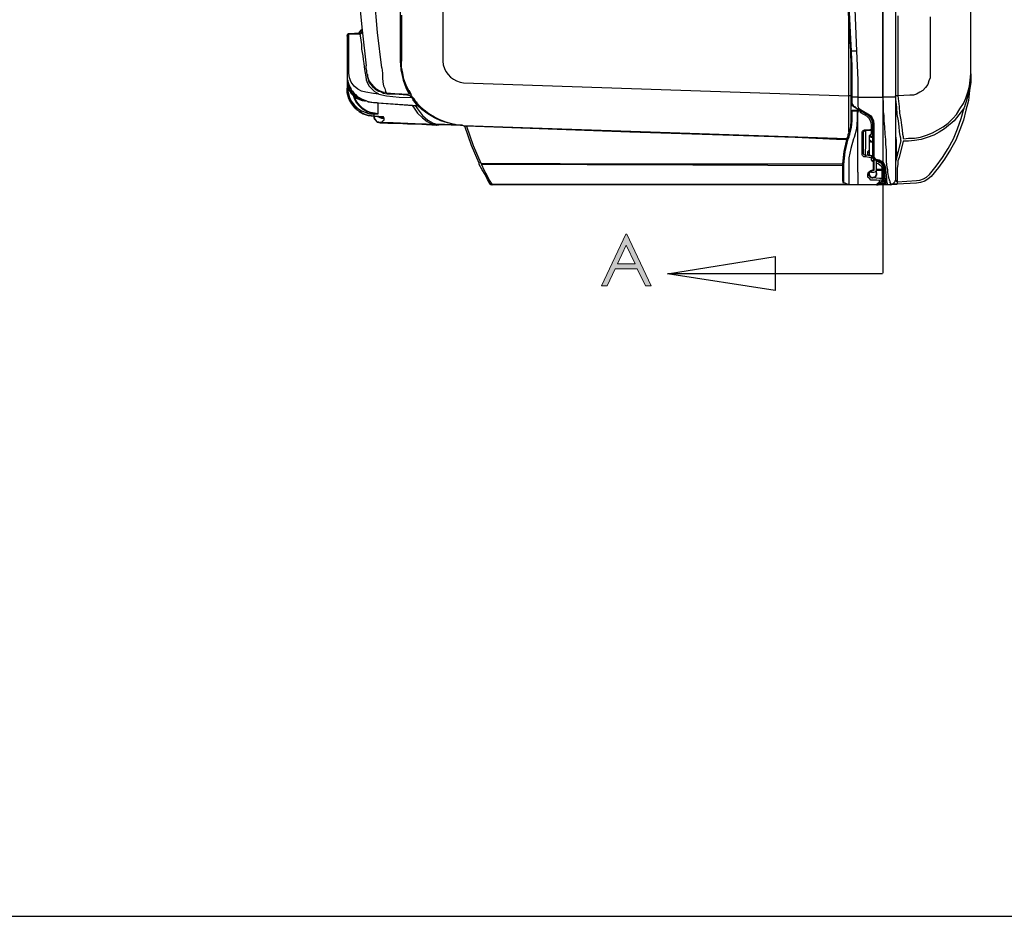
# Model space of a CAD drawing. Units: millimetres. Extents: x 0 to 3426, y 0 to 2606.
# Drawn here: x 793 to 1375, y 0 to 530 of the extents above; entities that cross this region are included whole.
import ezdxf

# ---------------------------------------------------------------- set-up
doc = ezdxf.new("R2010")
doc.units = ezdxf.units.MM
doc.header["$LTSCALE"] = 8.5
doc.layers.add('Layer 1', color=7, linetype='Continuous')

# ---------------------------------------------------------------- blocks, each defined once
blk = doc.blocks.new('TK-A3')
blk.add_lwpolyline([(0, 0), (403, 0), (403, 280), (0, 280)], close=True)
blk = doc.blocks.new('block 8')
at = {"layer": 'Layer 1'}
h = blk.add_hatch(color=7, dxfattribs=at)
h.dxf.hatch_style = 2
h.paths.add_polyline_path([(5.8277, 5.0337), (5.8836, 4.914), (5.8706, 4.914), (5.8518, 4.9534), (5.8002, 4.9534), (5.7816, 4.914), (5.7682, 4.914), (5.8248, 5.0337)])
h.paths.add_polyline_path([(5.8262, 5.0083), (5.8057, 4.965), (5.8466, 4.965)])
at = {"layer": 'Layer 1', "lineweight": 0}
for points in [[(5.8277, 5.0337), (5.8836, 4.914), (5.8706, 4.914), (5.8518, 4.9534), (5.8002, 4.9534), (5.7816, 4.914), (5.7682, 4.914), (5.8248, 5.0337), (5.8277, 5.0337)], [(5.8262, 5.0083), (5.8057, 4.965), (5.8466, 4.965), (5.8262, 5.0083)]]:
    blk.add_lwpolyline(points, dxfattribs=at)

msp = doc.modelspace()

# ---------------------------------------------------------------- linework, layer by layer
for points in [[(1302.927, 964.513), (1302.927, 379.859)], [(1175.756, 379.546), (1239.256, 389.778), (1239.256, 369.669), (1175.756, 379.546)], [(1175.756, 379.546), (1239.256, 389.778), (1239.256, 369.669)], [(1302.756, 379.546), (1175.756, 379.546)]]:
    msp.add_lwpolyline(points)
at = {"lineweight": 25}
for points in [[(991.071, 588.039), (991.778, 566.521), (993.188, 545), (995.305, 523.482), (997.774, 502.315)], [(1006.946, 501.257), (1004.478, 522.069), (1002.714, 543.236), (1001.302, 565.109), (1000.597, 586.63)], [(1017.883, 586.63), (1017.883, 576.398), (1017.883, 566.167), (1017.883, 555.938), (1017.883, 545.706), (1017.883, 535.478), (1017.883, 525.246), (1017.883, 515.369), (1017.883, 505.137)], [(1283.877, 511.135), (1283.172, 522.069), (1282.466, 537.944), (1282.113, 545.706)], [(1282.466, 545.706), (1282.819, 537.944), (1283.524, 522.069), (1284.23, 511.135)], [(1285.994, 546.061), (1287.405, 511.135)], [(1302.927, 483.97), (1302.927, 518.896), (1302.927, 546.412)], [(1310.335, 546.412), (1310.335, 511.486), (1310.335, 483.97)], [(1042.93, 536.887), (1042.93, 505.137)], [(1354.786, 497.73), (1354.786, 535.123)], [(1018.589, 532.301), (1018.589, 505.137)], [(1311.746, 531.95), (1311.746, 484.676)], [(1330.797, 531.244), (1330.797, 497.73)], [(994.952, 523.833), (994.599, 523.482), (993.188, 521.718)], [(994.952, 526.303), (994.952, 526.303)], [(1282.819, 484.676), (1282.819, 528.422)], [(987.544, 521.366), (987.191, 521.366), (986.839, 521.366), (986.839, 521.012), (986.486, 520.66), (986.486, 519.954)], [(986.486, 519.954), (986.486, 520.305), (986.839, 520.66), (987.191, 521.012), (987.544, 521.012)], [(986.486, 519.954), (986.486, 518.542), (986.486, 517.132), (986.486, 515.72), (986.486, 514.311), (986.486, 512.898), (986.486, 511.486), (986.486, 510.077), (986.486, 508.664), (986.486, 506.901), (986.486, 505.491), (986.486, 503.021), (986.486, 500.2), (986.486, 497.375)], [(993.895, 521.718), (987.544, 521.366)], [(993.895, 521.718), (987.544, 521.366)], [(987.544, 521.012), (987.544, 521.366)], [(987.544, 521.012), (993.895, 521.366)], [(987.544, 498.081), (987.544, 501.257), (987.544, 504.079), (987.544, 506.549), (987.544, 509.722), (987.544, 512.547), (987.544, 515.72), (987.544, 518.542), (987.544, 521.012)], [(993.895, 521.718), (994.246, 521.718), (994.599, 521.718), (994.599, 522.069), (994.952, 522.069), (994.952, 522.424), (995.305, 522.776), (995.305, 523.13)], [(993.895, 521.366), (994.246, 521.366), (994.599, 521.366), (994.952, 521.718), (994.952, 522.069), (995.305, 522.424), (995.305, 522.776)], [(993.895, 521.718), (993.895, 521.718), (993.895, 521.366)], [(993.895, 521.366), (994.599, 517.484), (994.952, 515.014), (994.952, 512.192), (995.659, 508.313), (996.01, 506.194), (996.363, 503.728), (996.716, 500.2), (997.422, 495.966)], [(995.305, 523.13), (995.305, 523.13)], [(1284.23, 494.202), (1284.23, 494.908), (1284.23, 502.667), (1283.877, 511.135)], [(1284.23, 511.135), (1283.877, 511.135)], [(1284.23, 511.135), (1284.23, 510.428), (1284.583, 502.667), (1284.583, 498.436), (1284.583, 494.908), (1284.583, 494.202)], [(1287.405, 511.135), (1284.23, 511.135)], [(1284.23, 494.202), (1284.23, 510.077)], [(1287.405, 511.135), (1288.111, 494.202)], [(998.48, 497.375), (998.48, 497.375), (998.127, 498.081), (998.127, 499.494), (997.774, 501.257), (997.774, 502.315)], [(1006.946, 501.257), (1007.3, 498.081), (1007.3, 495.26), (1007.653, 492.789), (1008.006, 490.674), (1008.71, 488.91), (1009.063, 487.498), (1009.417, 486.792), (1009.77, 486.44)], [(1017.883, 505.137), (1018.236, 500.551)], [(1018.236, 500.551), (1018.236, 499.845), (1018.941, 496.672), (1019.647, 493.847), (1020.353, 491.732), (1021.058, 489.616), (1021.764, 488.204), (1022.468, 486.792), (1022.821, 486.089), (1023.175, 485.734)], [(1055.278, 467.037), (1051.75, 467.389), (1048.222, 468.095), (1044.694, 469.153), (1041.167, 470.565), (1037.992, 471.978), (1034.816, 474.093), (1031.994, 476.208), (1029.172, 478.678), (1026.702, 481.5), (1024.585, 484.676), (1022.821, 487.853), (1021.411, 491.026), (1020, 494.553), (1019.294, 498.081), (1018.589, 501.609), (1018.589, 505.137)], [(1042.93, 505.137), (1043.284, 503.021), (1043.988, 500.903), (1044.694, 499.139), (1046.105, 497.375), (1047.516, 495.611), (1049.28, 494.553), (1051.044, 493.496), (1053.161, 492.789), (1055.278, 492.438)], [(986.486, 497.375), (986.486, 493.144)], [(986.486, 497.375), (986.486, 495.966), (986.486, 494.553), (986.839, 493.144), (987.544, 491.38), (987.897, 490.674), (988.25, 489.616), (988.603, 488.91), (988.954, 488.204), (989.661, 487.498), (990.014, 486.792), (990.718, 486.089), (991.425, 485.382), (992.835, 483.97), (994.599, 482.912), (995.659, 482.206), (997.422, 481.855), (998.833, 481.148), (1002.008, 480.797)], [(986.486, 497.375), (986.486, 496.672), (986.486, 496.317), (986.486, 495.611), (986.486, 495.26), (986.486, 494.553), (986.486, 494.202), (986.839, 493.496), (986.839, 492.789)], [(1002.008, 486.089), (997.422, 486.792), (994.952, 487.498), (992.835, 488.555), (990.718, 490.319), (988.954, 492.789), (987.897, 495.26), (987.544, 498.081)], [(997.422, 495.966), (997.774, 494.202), (998.48, 492.083), (999.538, 490.319), (1001.302, 488.555), (1002.714, 487.146), (1004.829, 486.089), (1005.183, 485.734)], [(998.48, 497.375), (998.48, 497.375), (998.48, 496.672)], [(1009.77, 486.44), (1007.653, 486.792), (1005.889, 487.498), (1003.772, 488.555), (1002.361, 489.968), (1000.95, 491.732), (999.538, 493.496), (998.833, 495.26), (998.48, 497.375)], [(1005.889, 487.146), (1005.183, 487.146), (1003.419, 488.204), (1002.008, 489.616), (1000.597, 491.38), (999.538, 492.789), (998.833, 494.908), (998.48, 496.672)], [(1318.097, 459.63), (1321.625, 459.63), (1325.153, 460.333), (1328.68, 461.394), (1332.208, 462.803), (1335.383, 464.567), (1338.558, 466.331), (1341.381, 468.45), (1344.202, 471.271), (1346.319, 473.741), (1348.436, 476.914), (1350.552, 480.091), (1351.964, 483.264), (1353.022, 486.792), (1354.079, 490.319), (1354.433, 493.847), (1354.786, 497.73)], [(1330.797, 497.73), (1330.797, 495.26), (1330.091, 493.496), (1329.385, 491.38), (1327.974, 489.616), (1326.563, 487.853), (1324.8, 486.792), (1322.683, 485.734), (1320.919, 485.028), (1318.802, 485.028)], [(1354.786, 497.73), (1354.786, 492.789), (1354.079, 487.853), (1353.375, 481.855), (1351.964, 476.208), (1350.552, 470.214), (1348.436, 464.567)], [(1354.786, 497.73), (1354.786, 497.375), (1354.433, 492.789), (1354.079, 488.204), (1352.669, 483.264), (1350.905, 477.621)], [(986.486, 493.144), (986.839, 489.262), (988.954, 486.089), (991.778, 483.264), (995.305, 481.855), (996.363, 481.855), (997.069, 481.5)], [(986.486, 492.789), (986.486, 492.438), (986.486, 491.38)], [(986.486, 491.38), (986.486, 491.026), (986.486, 490.674), (986.486, 490.319), (986.486, 489.968), (986.486, 489.616), (986.486, 489.262)], [(986.486, 491.38), (986.486, 488.91), (987.191, 486.089), (987.897, 483.619), (988.954, 481.5), (990.718, 479.385), (992.835, 477.269), (994.952, 475.857), (997.774, 474.799), (998.48, 474.444)], [(1002.361, 472.68), (1001.655, 472.68), (1000.244, 473.035), (999.186, 473.035), (997.774, 473.387), (996.363, 474.093), (994.246, 475.151), (992.482, 476.208), (992.131, 476.563), (991.425, 476.914), (991.425, 477.269), (991.071, 477.621), (988.954, 480.442), (988.25, 481.148), (987.897, 482.206), (987.544, 482.912), (986.486, 486.44), (986.486, 489.262)], [(986.839, 493.144), (986.839, 493.496)], [(995.659, 482.206), (995.305, 482.561), (991.778, 483.97), (989.308, 486.44), (987.544, 489.616), (986.839, 493.144)], [(997.069, 481.855), (994.599, 482.912), (992.131, 484.325), (990.367, 486.44), (988.603, 488.555), (987.897, 490.319), (987.191, 492.083), (986.839, 492.789)], [(1055.278, 492.438), (1282.819, 484.676)], [(1284.23, 483.97), (1284.23, 494.202)], [(1284.583, 494.202), (1284.583, 483.97)], [(1288.111, 494.202), (1288.111, 483.97)], [(986.486, 487.853), (986.486, 487.146)], [(986.839, 486.089), (987.191, 483.97), (988.603, 480.797), (990.367, 478.678), (991.778, 476.914), (993.542, 475.505), (996.01, 474.093), (998.833, 473.035), (1002.361, 472.68)], [(990.014, 485.028), (990.718, 483.264), (991.778, 480.797), (993.542, 478.678), (995.305, 476.914), (998.48, 475.151)], [(1004.829, 474.093), (1002.714, 474.444), (1000.244, 474.799), (997.774, 475.857), (995.659, 477.269), (993.895, 479.033), (992.131, 481.148), (991.071, 483.264), (990.718, 484.325)], [(1005.183, 485.734), (1002.008, 486.089)], [(1005.183, 485.734), (1005.183, 485.734), (1009.77, 484.676)], [(1010.121, 485.734), (1008.006, 486.089), (1005.889, 487.146)], [(1010.121, 485.734), (1009.77, 486.44)], [(1009.77, 486.44), (1014.708, 486.089), (1023.175, 485.734)], [(1009.77, 484.676), (1017.177, 483.97), (1024.232, 483.619), (1024.938, 483.619)], [(1023.528, 484.676), (1021.764, 485.028), (1017.177, 485.382), (1010.121, 485.734)], [(1022.821, 487.853), (1023.528, 486.792), (1024.232, 485.382)], [(1024.232, 485.382), (1023.528, 486.44)], [(1023.528, 484.676), (1023.528, 484.676), (1023.881, 484.676), (1023.881, 484.325), (1024.232, 483.97), (1024.938, 483.619)], [(1024.938, 483.619), (1025.292, 482.206), (1026.702, 480.442), (1027.409, 479.385), (1027.76, 479.033), (1028.113, 479.033)], [(1024.938, 483.619), (1024.938, 483.619), (1025.292, 483.619)], [(1028.466, 479.736), (1028.113, 479.736), (1027.76, 480.442), (1027.055, 481.148), (1025.996, 482.912), (1025.292, 483.619)], [(1282.819, 463.158), (1282.819, 463.861), (1282.819, 465.625), (1282.819, 467.744), (1282.819, 470.214), (1282.819, 472.68), (1282.819, 475.505), (1282.819, 478.678), (1282.819, 481.5), (1282.819, 484.676)], [(1284.23, 484.676), (1284.23, 484.676), (1283.877, 484.676), (1283.524, 484.676), (1283.172, 484.676), (1282.819, 484.676)], [(1284.23, 481.148), (1284.23, 481.5), (1284.23, 481.855), (1284.23, 482.206), (1284.23, 482.561), (1284.23, 482.912), (1284.23, 483.264), (1284.23, 483.619), (1284.23, 483.97)], [(1284.583, 483.97), (1284.583, 483.97), (1284.23, 483.97)], [(1284.583, 483.97), (1284.583, 483.619), (1284.583, 483.264), (1284.583, 482.912), (1284.583, 482.561), (1284.583, 482.206), (1284.583, 481.855), (1284.583, 481.5), (1284.583, 481.148)], [(1288.111, 483.97), (1284.583, 483.97)], [(1288.111, 483.97), (1288.111, 483.619), (1288.111, 482.912), (1288.111, 482.206), (1288.111, 481.5), (1288.111, 480.797), (1288.111, 480.442), (1288.111, 479.736), (1288.111, 479.033)], [(1288.111, 483.97), (1302.927, 483.97)], [(1310.335, 483.97), (1309.631, 483.97), (1308.218, 483.97), (1305.75, 483.97), (1302.927, 483.97)], [(1305.044, 449.398), (1305.044, 452.575), (1304.691, 456.103), (1304.691, 458.924), (1304.339, 462.097), (1303.986, 466.331), (1303.633, 469.859), (1303.633, 473.035), (1303.28, 475.151), (1303.28, 478.327), (1303.28, 481.5), (1302.927, 483.97)], [(1311.746, 484.676), (1311.746, 484.676), (1311.395, 484.676), (1311.042, 484.676), (1310.688, 484.676), (1310.335, 484.676)], [(1311.746, 484.676), (1311.042, 484.676), (1310.688, 484.676), (1310.335, 484.676), (1310.335, 484.325)], [(1310.335, 484.325), (1310.335, 484.676)], [(1310.335, 484.676), (1310.335, 478.327), (1310.335, 472.68), (1310.335, 467.389), (1310.335, 463.861), (1310.335, 461.039), (1310.688, 458.218), (1310.688, 456.103), (1310.688, 454.339), (1310.688, 452.575), (1311.042, 450.105), (1311.042, 449.047), (1311.042, 448.692)], [(1313.51, 458.218), (1313.51, 458.218), (1313.51, 458.569), (1313.51, 459.63), (1313.159, 461.039), (1312.805, 463.51), (1312.452, 466.331), (1312.099, 469.859), (1311.395, 473.741), (1311.042, 477.972), (1310.688, 481.148), (1310.335, 484.325)], [(1310.335, 483.97), (1310.335, 480.442), (1310.335, 477.269), (1310.335, 474.093), (1310.335, 470.917), (1310.335, 467.744), (1310.335, 461.746), (1310.335, 456.454), (1310.335, 451.514)], [(1318.802, 485.028), (1311.746, 484.676)], [(1311.746, 484.676), (1311.746, 484.676)], [(1311.746, 484.676), (1312.099, 481.5), (1312.452, 478.327), (1312.805, 474.444), (1313.51, 470.565), (1313.863, 467.389), (1314.216, 464.567), (1314.569, 462.097), (1314.922, 460.688), (1314.922, 459.63), (1315.274, 459.276)], [(1002.008, 480.442), (999.186, 481.148), (997.069, 481.855)], [(997.069, 481.5), (997.069, 481.5)], [(1002.008, 480.442), (1002.008, 480.442), (1002.008, 480.797)], [(1002.008, 480.797), (1028.113, 479.033)], [(1004.125, 480.442), (1004.125, 480.442), (1003.772, 480.442), (1002.008, 480.442)], [(1004.125, 480.442), (1004.125, 480.442)], [(1004.125, 480.442), (1028.113, 478.678)], [(1004.829, 474.093), (1004.829, 474.799), (1004.829, 475.857), (1004.829, 476.563), (1004.829, 477.621), (1004.829, 478.678), (1004.829, 479.736), (1004.829, 480.442)], [(1024.938, 479.033), (1025.645, 477.972), (1028.113, 474.444), (1030.936, 471.623), (1033.758, 469.507), (1036.579, 468.095)], [(1026.702, 479.033), (1028.113, 476.914), (1030.936, 473.035), (1034.111, 470.214), (1037.286, 468.45), (1038.343, 468.095)], [(1028.113, 479.033), (1028.113, 479.033), (1028.466, 479.033), (1028.466, 479.385), (1028.466, 479.736)], [(1028.113, 478.678), (1028.113, 478.678), (1028.466, 478.678), (1028.466, 479.033), (1028.466, 479.385)], [(1048.222, 468.095), (1045.752, 468.801), (1041.871, 469.859), (1037.992, 471.623), (1034.111, 474.093), (1030.583, 476.563), (1028.113, 479.033)], [(1028.113, 479.033), (1028.113, 479.033)], [(1285.994, 477.972), (1285.994, 477.972), (1284.936, 478.678), (1284.23, 479.736), (1284.23, 481.148)], [(1284.23, 474.799), (1284.23, 475.505), (1284.23, 475.857), (1284.23, 480.091), (1284.23, 480.797)], [(1284.583, 481.148), (1284.583, 480.091), (1285.288, 479.033), (1285.994, 478.327), (1286.347, 478.327)], [(1287.758, 476.914), (1285.994, 477.972)], [(1286.347, 478.327), (1287.052, 477.621), (1287.758, 477.269)], [(1287.758, 477.269), (1288.464, 476.914)], [(1287.758, 477.269), (1287.758, 477.269)], [(1288.464, 476.563), (1287.758, 476.914)], [(1288.111, 479.033), (1288.111, 478.327), (1288.464, 477.621), (1288.816, 477.269), (1289.169, 476.914)], [(1288.464, 476.914), (1288.464, 476.914), (1290.933, 475.505), (1291.992, 474.799), (1293.403, 474.093)], [(1289.169, 476.914), (1291.639, 475.505), (1294.107, 474.093)], [(1350.905, 477.621), (1349.141, 475.151), (1344.909, 469.859), (1339.264, 465.273)], [(1347.024, 465.273), (1347.024, 465.273), (1349.141, 471.271), (1350.905, 477.621)], [(1002.361, 474.093), (1000.597, 474.444), (998.48, 475.151)], [(998.48, 474.444), (1000.597, 474.093), (1002.361, 474.093)], [(1002.361, 474.093), (1002.361, 474.093)], [(1004.829, 474.093), (1004.829, 474.093), (1004.478, 474.093), (1002.361, 474.093)], [(1002.361, 474.093), (1004.478, 474.093), (1004.829, 474.093)], [(1002.361, 472.68), (1002.361, 472.68), (1002.361, 473.035), (1002.361, 473.387), (1002.361, 473.741), (1002.361, 474.093)], [(1002.361, 472.68), (1002.361, 472.68)], [(1002.361, 472.68), (1002.361, 472.329)], [(1005.889, 468.801), (1005.183, 469.153), (1004.478, 469.153), (1003.419, 470.214), (1002.714, 470.917), (1002.361, 471.623), (1002.361, 471.978), (1002.361, 472.329), (1002.361, 472.68)], [(1002.361, 472.68), (1002.361, 472.68)], [(1008.006, 472.329), (1002.361, 472.68)], [(1002.361, 472.68), (1006.593, 472.329)], [(1002.361, 472.329), (1002.361, 471.978), (1003.066, 470.565), (1004.125, 469.153), (1005.889, 468.801)], [(1008.357, 471.271), (1006.946, 471.271), (1005.889, 471.623), (1004.829, 472.329), (1004.478, 472.329)], [(1005.889, 468.801), (1005.889, 469.153), (1006.593, 469.153), (1007.3, 469.507), (1007.653, 469.859), (1008.357, 470.565), (1008.357, 471.271)], [(1006.242, 472.329), (1006.242, 472.329), (1007.653, 472.329), (1008.006, 472.329)], [(1008.006, 472.329), (1008.006, 472.329), (1007.653, 472.329), (1006.946, 472.329), (1006.593, 472.329)], [(1008.357, 471.271), (1008.357, 471.271), (1008.006, 472.329)], [(1284.23, 474.799), (1284.23, 474.799), (1284.23, 475.151), (1284.583, 475.857), (1284.936, 476.208), (1285.288, 476.208)], [(1284.23, 474.799), (1284.23, 475.151), (1284.23, 475.505), (1284.583, 475.505), (1284.936, 475.505), (1284.936, 475.857)], [(1284.23, 470.917), (1284.23, 471.271), (1284.23, 471.978), (1284.23, 472.329), (1284.23, 473.035), (1284.23, 473.387), (1284.23, 473.741), (1284.23, 474.444), (1284.23, 474.799)], [(1284.936, 475.857), (1284.936, 475.505), (1284.583, 475.505), (1284.583, 475.151), (1284.583, 474.799)], [(1284.583, 474.799), (1284.583, 474.444), (1284.583, 473.741), (1284.583, 473.387), (1284.583, 472.68), (1284.583, 472.329), (1284.583, 471.623), (1284.583, 471.271), (1284.583, 470.917)], [(1284.936, 475.857), (1286.347, 475.857), (1287.758, 475.857)], [(1285.288, 476.208), (1285.641, 476.208), (1285.994, 476.208)], [(1285.994, 476.208), (1287.052, 476.208), (1288.111, 476.563)], [(1287.758, 475.857), (1287.758, 475.857), (1288.111, 475.857)], [(1287.758, 475.857), (1287.758, 475.857), (1287.758, 475.505), (1287.758, 475.151), (1287.758, 474.799)], [(1287.758, 474.799), (1287.758, 474.444), (1287.758, 473.741), (1287.758, 473.387), (1287.758, 472.68), (1287.758, 472.329), (1287.758, 471.623), (1287.758, 471.271), (1287.758, 470.565)], [(1288.111, 476.563), (1288.464, 476.563)], [(1288.111, 475.857), (1288.111, 475.857), (1288.111, 476.208), (1288.111, 476.563)], [(1288.111, 476.563), (1288.111, 476.563)], [(1288.111, 475.857), (1288.816, 475.857)], [(1288.111, 475.857), (1288.111, 475.857), (1288.111, 475.505), (1288.111, 475.151), (1288.111, 474.799)], [(1288.111, 475.857), (1288.111, 475.857)], [(1288.111, 475.857), (1288.111, 475.857)], [(1288.111, 439.521), (1288.111, 443.755), (1288.111, 447.986), (1288.111, 452.22), (1288.111, 456.805), (1288.111, 461.039), (1288.111, 465.625), (1288.111, 470.214), (1288.111, 474.799)], [(1293.05, 473.741), (1291.992, 474.444), (1290.579, 475.151), (1288.464, 476.563)], [(1288.816, 475.857), (1289.169, 475.857), (1289.875, 475.505)], [(1289.875, 475.505), (1289.875, 475.505), (1289.875, 475.151), (1289.875, 474.799), (1289.522, 474.799)], [(1293.403, 472.68), (1291.992, 473.387), (1289.522, 474.799)], [(1289.875, 475.505), (1289.875, 475.505)], [(1293.756, 473.387), (1293.05, 473.741)], [(1293.403, 474.093), (1293.403, 474.093), (1294.107, 473.741)], [(1296.224, 467.744), (1295.871, 469.507), (1294.813, 471.271), (1293.403, 472.68)], [(1293.756, 473.387), (1293.756, 473.387)], [(1296.93, 468.095), (1296.577, 470.214), (1295.52, 471.978), (1294.813, 472.68), (1293.756, 473.387)], [(1293.756, 473.387), (1295.52, 471.623), (1296.577, 469.859), (1296.93, 467.744)], [(1294.107, 474.093), (1295.52, 473.035), (1296.577, 471.623), (1297.284, 469.859), (1297.635, 467.744)], [(1294.107, 473.741), (1295.871, 472.329), (1296.93, 470.214), (1297.284, 467.744)], [(1295.167, 471.978), (1295.167, 471.978)], [(1005.889, 468.801), (1005.889, 468.801)], [(1005.889, 468.801), (1005.889, 468.801)], [(1039.756, 467.744), (1026.702, 468.095), (1013.649, 468.801), (1005.889, 468.801)], [(1005.889, 468.801), (1010.474, 468.45), (1016.472, 468.45), (1022.117, 468.095), (1027.76, 468.095), (1033.405, 467.744), (1039.403, 467.389)], [(1036.579, 468.095), (1037.639, 468.095), (1039.756, 467.744)], [(1038.343, 468.095), (1037.992, 468.095), (1037.639, 468.095)], [(1038.343, 468.095), (1037.992, 468.095)], [(1037.992, 468.095), (1037.992, 468.095)], [(1037.992, 468.095), (1037.992, 468.095), (1039.05, 467.744), (1039.403, 467.744)], [(1038.343, 468.095), (1038.343, 468.095), (1038.696, 468.095), (1039.403, 467.744), (1040.46, 467.744), (1041.167, 467.744)], [(1038.343, 468.095), (1038.343, 468.095)], [(1038.343, 468.095), (1049.986, 467.744)], [(1039.05, 467.744), (1039.403, 467.744), (1039.756, 467.744)], [(1039.05, 467.389), (1042.224, 467.744)], [(1039.756, 467.744), (1039.756, 467.744)], [(1041.167, 467.744), (1041.52, 467.744)], [(1041.52, 467.744), (1041.52, 467.744), (1042.577, 467.744)], [(1041.52, 467.744), (1054.218, 467.389)], [(1042.577, 467.744), (1054.571, 467.389)], [(1054.218, 467.389), (1054.218, 467.389), (1052.103, 467.389), (1051.044, 467.389), (1050.339, 467.744), (1049.986, 467.744)], [(1049.986, 467.744), (1049.986, 467.744), (1050.339, 467.744)], [(1054.571, 467.389), (1054.571, 467.389), (1054.218, 467.389)], [(1054.218, 467.389), (1054.218, 467.389)], [(1054.571, 467.389), (1054.571, 467.389)], [(1055.278, 467.037), (1055.278, 467.037), (1055.631, 467.037), (1055.631, 466.686), (1055.982, 466.686)], [(1055.278, 467.037), (1055.278, 467.037), (1055.631, 467.037), (1055.982, 467.037), (1055.982, 466.686)], [(1281.76, 459.276), (1055.278, 467.037)], [(1055.982, 466.686), (1055.982, 466.686)], [(1064.45, 444.813), (1059.863, 455.396), (1055.982, 466.686)], [(1057.042, 466.686), (1056.688, 466.686), (1056.335, 466.686), (1055.982, 466.686)], [(1057.042, 467.037), (1057.042, 467.037), (1057.042, 466.686)], [(1281.76, 458.924), (1281.409, 458.924), (1275.411, 458.924), (1251.069, 459.982), (1153.349, 463.158), (1057.042, 466.686)], [(1057.042, 466.686), (1060.922, 455.396), (1065.508, 444.813)], [(1282.466, 461.746), (1282.819, 462.452), (1283.877, 466.331), (1284.23, 470.214), (1284.23, 470.917)], [(1284.583, 470.565), (1284.583, 469.859), (1284.23, 465.98), (1283.172, 462.097), (1283.172, 461.394)], [(1284.23, 470.917), (1284.23, 470.917)], [(1284.23, 470.917), (1284.23, 470.917), (1284.23, 470.565), (1284.583, 470.565)], [(1284.23, 470.917), (1284.23, 470.917), (1284.583, 470.917)], [(1284.583, 470.917), (1284.583, 470.917), (1284.583, 470.565)], [(1287.758, 470.565), (1287.405, 465.273), (1285.994, 459.982)], [(1296.224, 464.922), (1296.224, 465.273), (1296.224, 465.625), (1296.224, 465.98), (1296.224, 466.331), (1296.224, 466.686), (1296.224, 467.037), (1296.224, 467.389), (1296.224, 467.744)], [(1296.93, 467.744), (1296.93, 468.095)], [(1296.93, 449.398), (1296.93, 451.514), (1296.93, 453.984), (1296.93, 456.103), (1296.93, 458.569), (1296.93, 460.688), (1296.93, 463.158), (1296.93, 465.625), (1296.93, 467.744)], [(1297.284, 467.744), (1297.284, 467.744)], [(1297.284, 467.744), (1297.284, 465.273), (1297.284, 463.158), (1297.284, 460.688), (1297.284, 458.218), (1297.284, 456.103), (1297.284, 453.632), (1297.284, 451.514), (1297.284, 449.398)], [(1297.635, 467.744), (1297.635, 465.625), (1297.635, 463.158), (1297.635, 460.688), (1297.635, 458.569), (1297.635, 456.103), (1297.635, 453.632), (1297.635, 451.514), (1297.635, 449.398)], [(1339.264, 465.273), (1336.089, 463.158), (1332.913, 461.394), (1329.034, 459.982), (1325.506, 458.924), (1321.625, 458.218), (1318.097, 457.866)], [(1330.444, 438.109), (1334.325, 443.049), (1338.204, 448.341), (1341.381, 453.632), (1344.555, 459.276), (1347.024, 465.273)], [(1279.292, 443.049), (1279.292, 444.458), (1279.996, 451.869), (1281.76, 459.63), (1282.113, 460.688)], [(1282.819, 460.333), (1282.113, 459.276), (1280.349, 451.514), (1279.645, 444.107), (1279.645, 442.694)], [(1282.113, 460.688), (1282.466, 461.039)], [(1282.466, 461.039), (1282.466, 461.039), (1282.466, 461.394), (1282.466, 461.746)], [(1283.172, 461.394), (1283.172, 461.394), (1282.819, 461.039), (1282.819, 460.688)], [(1282.819, 460.688), (1282.819, 460.688), (1282.819, 460.333)], [(1283.172, 461.394), (1283.172, 461.394)], [(1285.994, 459.982), (1285.641, 459.276)], [(1290.579, 462.803), (1290.579, 463.158), (1290.933, 463.861), (1291.286, 464.216), (1291.992, 464.567), (1292.696, 464.567)], [(1290.579, 450.456), (1290.579, 452.22), (1290.579, 453.632), (1290.579, 455.042), (1290.579, 456.454), (1290.579, 458.218), (1290.579, 459.63), (1290.579, 461.039), (1290.579, 462.803)], [(1292.696, 464.216), (1291.992, 463.861), (1291.639, 463.861), (1291.639, 463.51), (1291.286, 463.158), (1291.286, 462.803)], [(1291.286, 462.803), (1291.286, 461.394), (1291.286, 459.63), (1291.286, 458.218), (1291.286, 456.805), (1291.286, 455.396), (1291.286, 453.984), (1291.286, 452.22), (1291.286, 450.811)], [(1292.696, 464.567), (1294.107, 464.567), (1296.224, 464.922)], [(1292.696, 464.216), (1292.696, 464.216), (1292.696, 464.567)], [(1292.696, 464.216), (1292.696, 464.216), (1292.696, 463.861), (1292.696, 463.51), (1292.696, 462.803)], [(1296.224, 464.216), (1292.696, 464.216)], [(1292.696, 462.803), (1292.696, 453.632)], [(1296.93, 459.982), (1296.224, 459.982), (1295.52, 460.333), (1295.167, 460.688), (1294.813, 461.039), (1295.167, 461.394), (1295.52, 461.746)], [(1294.813, 461.039), (1294.813, 458.924)], [(1296.93, 462.452), (1296.224, 462.097), (1295.871, 462.097), (1295.52, 461.746), (1295.52, 461.394), (1295.52, 461.039), (1295.871, 461.039), (1296.224, 460.688), (1296.93, 460.688)], [(1295.871, 462.097), (1295.52, 461.746)], [(1296.93, 464.922), (1296.93, 464.922), (1296.93, 464.567), (1296.577, 464.567), (1296.577, 464.216), (1296.224, 464.216)], [(1296.224, 464.216), (1296.224, 464.216), (1296.224, 464.567), (1296.224, 464.922)], [(1296.93, 464.922), (1296.93, 464.922), (1296.577, 464.922), (1296.224, 464.922)], [(1296.224, 463.51), (1296.224, 463.861), (1296.224, 464.216)], [(1296.224, 463.158), (1296.224, 463.158), (1296.224, 463.51)], [(1296.224, 462.097), (1296.224, 462.452), (1296.224, 463.158)], [(1296.93, 463.861), (1296.93, 464.216)], [(1296.93, 463.158), (1296.93, 463.861)], [(1296.93, 463.158), (1296.93, 463.51)], [(1296.93, 462.452), (1296.93, 463.158)], [(1315.274, 459.276), (1318.097, 459.63)], [(1348.436, 464.567), (1345.966, 458.569), (1342.792, 452.926), (1339.264, 447.283), (1335.736, 442.343), (1331.502, 437.051)], [(1285.641, 459.276), (1283.877, 453.632), (1282.819, 447.986), (1282.819, 442.343)], [(1292.696, 453.632), (1292.696, 453.278), (1292.343, 452.926), (1292.343, 452.22), (1292.343, 451.869), (1292.343, 451.514), (1292.343, 450.811), (1292.343, 450.456), (1292.343, 450.105), (1292.343, 449.75), (1292.696, 449.75)], [(1294.813, 458.924), (1295.167, 458.569), (1295.52, 457.866), (1296.224, 457.866), (1296.93, 457.866)], [(1294.813, 458.569), (1294.813, 458.569), (1295.167, 457.866), (1295.52, 457.512), (1296.224, 457.512), (1296.93, 457.16)], [(1294.813, 458.569), (1294.813, 450.105)], [(1295.167, 458.218), (1295.167, 457.866), (1295.52, 457.866), (1296.224, 457.512), (1296.93, 457.512)], [(1313.51, 458.218), (1311.042, 448.692)], [(1314.922, 457.866), (1312.452, 448.341)], [(1313.51, 458.218), (1313.51, 458.218)], [(1318.097, 457.866), (1314.922, 457.866)], [(1315.274, 459.276), (1315.274, 459.276)], [(1292.696, 448.692), (1292.343, 448.692), (1291.639, 448.692), (1290.933, 449.398), (1290.579, 449.75), (1290.579, 450.456)], [(1291.286, 450.811), (1291.286, 450.456), (1291.639, 450.105), (1291.992, 449.75), (1292.343, 449.75), (1292.696, 449.75)], [(1292.696, 449.75), (1296.224, 449.398)], [(1292.696, 449.75), (1292.696, 449.75), (1292.696, 449.398), (1292.696, 449.047), (1292.696, 448.692)], [(1296.224, 448.341), (1294.813, 448.341), (1292.696, 448.692)], [(1294.107, 451.162), (1294.107, 451.514), (1294.107, 451.869), (1294.813, 452.575)], [(1294.107, 451.162), (1294.46, 451.162), (1294.813, 451.162), (1294.813, 450.811)], [(1294.107, 449.75), (1294.107, 449.75), (1294.107, 450.105), (1294.107, 450.456), (1294.107, 450.811), (1294.107, 451.162)], [(1294.107, 449.75), (1294.46, 449.75), (1294.46, 449.398)], [(1294.46, 449.398), (1294.107, 449.75)], [(1294.813, 451.162), (1294.813, 450.811)], [(1294.813, 450.811), (1294.813, 450.456), (1294.813, 449.75), (1294.813, 449.398)], [(1294.813, 450.105), (1295.167, 449.398)], [(1294.813, 449.75), (1294.813, 449.398)], [(1296.224, 449.398), (1296.224, 449.398), (1296.577, 449.398), (1296.93, 449.047), (1296.93, 448.692)], [(1296.224, 449.398), (1296.224, 449.398), (1296.224, 449.047), (1296.224, 448.692), (1296.224, 448.341)], [(1296.93, 448.692), (1296.93, 448.692), (1296.577, 448.692), (1296.577, 448.341), (1296.224, 448.341)], [(1296.224, 448.341), (1296.224, 448.341), (1296.577, 448.341), (1296.93, 448.341), (1296.93, 448.692)], [(1297.284, 445.871), (1296.93, 445.871), (1296.224, 446.928), (1296.224, 448.341)], [(1296.224, 448.341), (1296.224, 448.341)], [(1296.93, 449.047), (1296.93, 449.047), (1296.93, 449.398)], [(1296.93, 449.398), (1296.93, 449.398)], [(1298.341, 446.577), (1297.988, 446.928), (1297.284, 447.986), (1296.93, 448.341), (1296.93, 449.047)], [(1296.93, 448.692), (1296.93, 448.692)], [(1296.93, 448.692), (1296.93, 447.635), (1297.635, 446.928)], [(1297.284, 449.398), (1297.284, 449.398), (1297.284, 449.047)], [(1297.284, 449.047), (1297.284, 449.047)], [(1297.284, 449.047), (1297.284, 449.047), (1297.635, 447.986), (1298.341, 446.928), (1298.694, 446.928)], [(1297.635, 449.398), (1297.635, 449.047)], [(1299.752, 446.928), (1299.047, 446.928), (1298.341, 447.635), (1297.988, 448.341), (1297.635, 449.047)], [(1307.514, 432.466), (1307.514, 432.466), (1307.514, 432.817), (1307.161, 433.523), (1307.161, 433.875), (1307.161, 434.23), (1306.808, 434.581), (1306.808, 435.287), (1306.454, 435.994), (1306.454, 436.7), (1306.103, 438.109), (1305.75, 439.521), (1305.75, 440.93), (1305.397, 442.343), (1305.044, 445.871), (1305.044, 449.398)], [(1310.335, 451.514), (1310.335, 449.398), (1310.335, 447.635), (1310.335, 445.519), (1310.335, 443.755), (1310.335, 441.991), (1310.335, 440.228), (1310.335, 438.109), (1310.335, 436.345), (1310.335, 435.287), (1310.335, 434.936)], [(1311.042, 448.692), (1310.335, 445.519), (1310.335, 441.991)], [(1312.452, 448.341), (1311.746, 446.222), (1311.746, 444.107), (1311.395, 441.991)], [(1064.097, 445.519), (1064.45, 444.813)], [(1064.45, 444.107), (1064.45, 444.813)], [(1070.8, 432.817), (1069.389, 435.287), (1067.978, 438.109), (1066.214, 440.93), (1064.45, 444.107)], [(1065.508, 444.813), (1159.347, 444.458), (1279.292, 444.458)], [(1065.508, 444.813), (1065.861, 444.107)], [(1279.292, 443.401), (1190.744, 443.755), (1065.861, 444.107)], [(1065.861, 444.107), (1067.272, 440.93), (1069.036, 437.757), (1070.446, 434.936), (1071.857, 432.466)], [(1279.292, 440.579), (1279.292, 440.93), (1279.292, 441.285), (1279.292, 441.637), (1279.292, 441.991), (1279.292, 442.343), (1279.292, 442.694), (1279.292, 443.049)], [(1279.645, 442.694), (1279.645, 442.343), (1279.645, 441.991), (1279.645, 441.637), (1279.645, 441.285), (1279.645, 440.93), (1279.645, 440.579), (1279.645, 440.228)], [(1282.819, 442.343), (1282.819, 441.991), (1282.819, 441.637), (1282.819, 441.285), (1282.819, 440.93), (1282.819, 440.579), (1282.819, 440.228), (1282.819, 439.873)], [(1297.284, 445.871), (1297.284, 446.222), (1297.284, 446.577), (1297.635, 446.577), (1297.635, 446.928)], [(1297.284, 440.93), (1297.284, 441.285), (1297.284, 441.991), (1297.284, 442.694), (1297.284, 443.401), (1297.284, 444.107), (1297.284, 444.458), (1297.284, 445.164), (1297.284, 445.871)], [(1297.635, 446.577), (1297.635, 446.577), (1297.635, 446.928)], [(1297.635, 446.577), (1297.635, 446.577), (1297.635, 446.222)], [(1297.635, 446.222), (1297.635, 445.519), (1297.635, 444.813), (1297.635, 444.107), (1297.635, 443.401), (1297.635, 443.049), (1297.635, 442.343), (1297.635, 441.637), (1297.635, 440.93)], [(1299.047, 446.222), (1298.694, 446.577), (1298.341, 446.577)], [(1298.694, 446.928), (1299.752, 446.928)], [(1299.047, 446.577), (1299.047, 446.577), (1299.399, 446.577)], [(1299.047, 446.577), (1299.047, 446.577), (1299.047, 446.222)], [(1299.047, 440.579), (1299.047, 446.577)], [(1299.399, 446.222), (1299.047, 446.222)], [(1299.399, 446.222), (1299.047, 446.222)], [(1299.047, 446.222), (1300.458, 445.519), (1301.869, 444.813)], [(1301.163, 443.755), (1300.105, 444.458), (1299.047, 444.813)], [(1299.399, 446.577), (1300.458, 446.222), (1300.811, 446.222)], [(1300.811, 445.871), (1299.399, 446.222)], [(1300.811, 446.577), (1299.752, 446.928)], [(1304.339, 442.694), (1303.986, 443.755), (1303.28, 445.164), (1302.222, 445.871), (1300.811, 446.577)], [(1300.811, 446.222), (1301.163, 446.222), (1302.222, 445.519), (1302.575, 445.519), (1303.633, 444.458), (1304.339, 442.694)], [(1303.633, 443.049), (1302.927, 444.458), (1302.222, 445.164), (1301.163, 445.871), (1300.811, 445.871)], [(1302.575, 441.285), (1302.575, 441.991), (1302.222, 442.694), (1301.869, 443.049), (1301.163, 443.755)], [(1301.869, 444.813), (1302.222, 444.107), (1302.927, 443.401), (1303.28, 442.694), (1303.28, 441.991)], [(1303.28, 441.991), (1303.28, 441.637), (1302.927, 441.637), (1302.927, 441.285), (1302.575, 441.285)], [(1303.28, 441.637), (1303.28, 441.991)], [(1303.28, 441.991), (1303.28, 441.637)], [(1303.633, 442.694), (1303.633, 443.049)], [(1304.339, 442.694), (1303.986, 442.694), (1303.633, 442.694), (1303.633, 443.049)], [(1303.986, 440.93), (1303.633, 442.694)], [(1304.339, 442.343), (1303.986, 442.343), (1303.986, 442.694), (1303.633, 442.694)], [(1304.339, 440.579), (1304.339, 440.579), (1304.339, 440.93), (1304.339, 441.285), (1304.339, 441.991), (1304.339, 442.694)], [(1304.339, 442.694), (1304.339, 442.694), (1304.339, 442.343)], [(1304.339, 442.694), (1304.339, 442.694)], [(1304.339, 442.694), (1304.339, 442.694)], [(1304.339, 442.694), (1304.691, 439.167), (1305.044, 436.345), (1305.044, 434.23), (1305.397, 432.817), (1305.397, 432.111)], [(1304.339, 442.343), (1304.339, 440.579)], [(1311.395, 441.991), (1311.395, 433.875)], [(1279.292, 434.23), (1279.292, 434.581), (1279.292, 435.639), (1279.292, 436.7), (1279.292, 438.109), (1279.292, 439.873), (1279.292, 440.579)], [(1279.645, 440.228), (1279.645, 440.228), (1279.645, 439.521), (1279.645, 437.757), (1279.645, 436.345), (1279.645, 434.936), (1279.645, 433.875), (1279.645, 433.523)], [(1282.819, 439.873), (1282.819, 436.7), (1282.819, 434.23), (1282.819, 432.817), (1282.819, 432.111)], [(1288.111, 439.521), (1288.111, 437.403), (1288.111, 435.287), (1288.111, 433.875), (1288.111, 432.817), (1288.111, 432.111)], [(1288.111, 439.521), (1288.111, 439.521)], [(1296.93, 434.936), (1296.224, 434.936), (1295.871, 434.936), (1295.167, 435.639), (1294.107, 436.7), (1294.107, 437.757), (1294.107, 438.464), (1294.46, 439.521)], [(1294.46, 439.521), (1294.813, 439.873), (1295.167, 440.228), (1295.871, 440.579), (1296.93, 440.93)], [(1295.167, 439.521), (1294.813, 438.815), (1294.813, 438.109), (1294.813, 437.403), (1295.52, 436.7), (1295.871, 436.345), (1296.577, 436.345), (1296.93, 436.345)], [(1296.93, 435.994), (1296.577, 435.994), (1296.224, 436.345), (1295.871, 436.345), (1295.52, 436.7), (1295.167, 437.051), (1294.813, 437.403), (1294.813, 437.757), (1294.813, 438.109), (1294.813, 438.464), (1294.813, 438.815), (1294.813, 439.167)], [(1294.813, 439.167), (1294.813, 439.167), (1294.813, 438.815), (1294.813, 438.464)], [(1294.813, 438.464), (1295.167, 437.403), (1295.52, 437.051), (1296.224, 436.345), (1296.93, 436.345)], [(1296.93, 440.579), (1296.224, 440.228), (1295.52, 439.873), (1295.167, 439.521)], [(1295.52, 439.873), (1295.52, 439.873), (1296.224, 439.521), (1296.93, 439.521)], [(1296.224, 436.345), (1296.577, 436.345)], [(1296.93, 440.93), (1297.284, 440.93)], [(1296.93, 439.521), (1297.635, 439.521), (1298.341, 439.873), (1298.694, 440.228), (1299.047, 440.579)], [(1297.284, 440.579), (1296.93, 440.579)], [(1299.047, 439.167), (1299.047, 438.815), (1299.047, 438.464), (1299.047, 438.109), (1299.047, 437.757), (1298.694, 437.403), (1298.694, 437.051), (1298.341, 436.7), (1297.988, 436.345), (1297.635, 436.345), (1297.284, 436.345), (1296.93, 436.345)], [(1296.93, 436.345), (1297.635, 436.345), (1298.341, 437.051), (1298.694, 437.403), (1299.047, 438.464)], [(1296.93, 436.345), (1296.93, 436.345)], [(1296.93, 436.345), (1300.811, 435.994)], [(1297.635, 440.93), (1297.635, 440.93), (1297.635, 440.579), (1297.284, 440.579)], [(1298.694, 437.757), (1298.694, 437.403)], [(1299.047, 441.285), (1302.575, 441.285)], [(1302.575, 440.579), (1299.047, 440.579)], [(1299.047, 438.464), (1299.047, 438.464), (1299.047, 438.815), (1299.047, 439.167), (1299.047, 439.521), (1299.047, 439.873), (1299.047, 440.579)], [(1303.28, 441.637), (1303.28, 441.637), (1303.28, 441.285), (1302.927, 441.285), (1302.575, 441.285)], [(1303.28, 441.285), (1303.28, 440.93), (1302.927, 440.579), (1302.575, 440.579)], [(1302.575, 440.579), (1302.575, 440.579), (1302.575, 440.93), (1302.575, 441.285)], [(1302.575, 441.285), (1302.575, 441.285)], [(1302.575, 435.994), (1302.575, 440.579)], [(1303.28, 441.637), (1303.28, 441.637), (1303.28, 441.285)], [(1303.28, 441.285), (1303.28, 435.994)], [(1303.633, 435.639), (1303.633, 435.639), (1303.986, 435.994), (1304.339, 436.345)], [(1304.339, 440.579), (1304.339, 440.579), (1303.986, 440.579), (1303.986, 440.93)], [(1304.691, 432.466), (1304.691, 433.172), (1304.691, 434.581), (1304.339, 436.7), (1303.986, 438.464), (1303.986, 440.93)], [(1322.683, 434.581), (1324.8, 434.936), (1326.917, 435.639), (1328.68, 436.7), (1330.444, 438.109)], [(1331.502, 437.051), (1329.738, 435.639), (1327.621, 434.23), (1325.153, 433.523), (1322.683, 433.172)], [(1070.8, 432.466), (1070.8, 432.817)], [(1071.857, 432.466), (1071.857, 432.466), (1071.506, 432.466), (1071.153, 432.466), (1070.8, 432.817)], [(1072.21, 432.111), (1071.857, 432.111), (1071.506, 432.111), (1071.153, 432.111), (1071.153, 432.466), (1070.8, 432.466)], [(1071.857, 432.466), (1071.857, 432.111), (1072.21, 432.111)], [(1071.857, 432.466), (1077.502, 432.466), (1102.903, 432.466), (1204.502, 432.466), (1281.76, 432.466)], [(1288.111, 432.111), (1192.861, 432.111), (1072.21, 432.111)], [(1279.292, 434.23), (1279.292, 433.875), (1279.292, 433.523), (1279.645, 433.523)], [(1282.819, 432.111), (1279.645, 433.523)], [(1288.111, 432.111), (1283.877, 432.111), (1282.819, 432.111)], [(1299.047, 432.111), (1293.756, 432.111), (1288.111, 432.111)], [(1300.811, 434.581), (1299.399, 434.936), (1296.93, 434.936)], [(1299.047, 432.111), (1299.399, 432.466), (1300.811, 433.875)], [(1299.047, 432.111), (1299.399, 432.111), (1299.752, 432.111), (1300.105, 432.111), (1300.458, 432.466), (1300.811, 432.466), (1300.811, 432.817), (1301.163, 432.817)], [(1303.986, 432.111), (1299.752, 432.111)], [(1300.811, 435.994), (1301.163, 435.994), (1301.516, 435.994), (1301.869, 435.994), (1302.222, 435.994)], [(1300.811, 433.875), (1301.163, 433.875), (1301.516, 433.875), (1301.869, 433.875), (1302.222, 434.23), (1302.575, 434.581), (1302.927, 434.936)], [(1302.927, 434.936), (1302.575, 434.936), (1301.869, 434.936), (1301.516, 434.936), (1300.811, 434.581)], [(1300.811, 433.875), (1300.811, 434.581)], [(1302.222, 433.875), (1301.516, 433.172), (1301.163, 432.817)], [(1301.163, 432.817), (1303.986, 432.817)], [(1302.927, 434.936), (1302.927, 435.287), (1302.927, 435.639), (1302.927, 435.994), (1302.575, 435.994), (1302.222, 435.994)], [(1302.222, 433.875), (1302.575, 433.875), (1302.575, 434.23), (1302.927, 434.23), (1302.927, 434.581), (1302.927, 434.936), (1303.28, 434.936), (1303.28, 435.287)], [(1303.28, 435.287), (1303.28, 435.287), (1303.28, 435.639), (1302.927, 435.994), (1302.575, 435.994)], [(1303.28, 435.287), (1302.927, 434.936)], [(1303.28, 435.287), (1303.28, 435.287), (1303.28, 435.994)], [(1303.28, 435.994), (1303.28, 435.994), (1303.28, 435.287)], [(1303.986, 432.817), (1303.633, 435.639)], [(1303.986, 432.817), (1304.339, 432.466), (1304.691, 432.466)], [(1303.986, 432.111), (1303.986, 432.111), (1303.986, 432.466), (1303.986, 432.817)], [(1305.044, 432.111), (1304.691, 432.111), (1304.339, 432.111), (1303.986, 432.111)], [(1305.397, 432.111), (1305.044, 432.111), (1304.691, 432.466)], [(1305.397, 432.111), (1305.397, 432.111)], [(1305.397, 432.111), (1305.397, 432.111)], [(1307.514, 432.111), (1307.161, 432.111), (1305.397, 432.111)], [(1307.514, 432.111), (1308.218, 432.466), (1308.571, 432.466), (1308.925, 432.817), (1309.631, 433.172), (1309.631, 433.523), (1309.982, 433.875), (1310.335, 434.581), (1310.335, 434.936)], [(1307.514, 432.466), (1308.218, 432.466), (1308.925, 432.817), (1309.631, 433.523), (1309.982, 433.875)], [(1309.631, 433.172), (1309.631, 433.172), (1308.571, 432.466), (1307.514, 432.111)], [(1307.514, 432.466), (1307.514, 432.111)], [(1307.514, 432.111), (1307.514, 432.111), (1307.867, 432.111), (1308.218, 432.466), (1308.925, 432.466), (1309.982, 432.466), (1311.395, 432.466)], [(1311.395, 432.466), (1309.982, 432.466), (1308.925, 432.466), (1308.218, 432.466), (1307.867, 432.111), (1307.514, 432.111)], [(1307.514, 432.111), (1307.514, 432.111), (1307.514, 432.466)], [(1310.335, 434.936), (1309.982, 433.875)], [(1310.335, 434.936), (1309.982, 434.23), (1309.982, 433.875)], [(1310.335, 434.936), (1310.335, 434.936), (1310.688, 434.581), (1310.688, 434.23), (1311.042, 434.23), (1311.042, 433.875), (1311.395, 433.875)], [(1311.395, 433.875), (1322.683, 434.581)], [(1311.395, 433.875), (1311.395, 433.523), (1311.395, 432.817), (1311.395, 432.466)], [(1322.683, 433.172), (1311.395, 432.466)]]:
    msp.add_lwpolyline(points, dxfattribs=at)

# ---------------------------------------------------------------- block references
at = {"lineweight": 0, "xscale": 8.5, "yscale": 8.5, "zscale": 8.5}
msp.add_blockref('TK-A3', (0, 0), dxfattribs=at)
at = {"xscale": 254, "yscale": 254, "zscale": 254}
msp.add_blockref('block 8', (-328.488, -875.637), dxfattribs=at)

doc.saveas('drawing.dxf')
